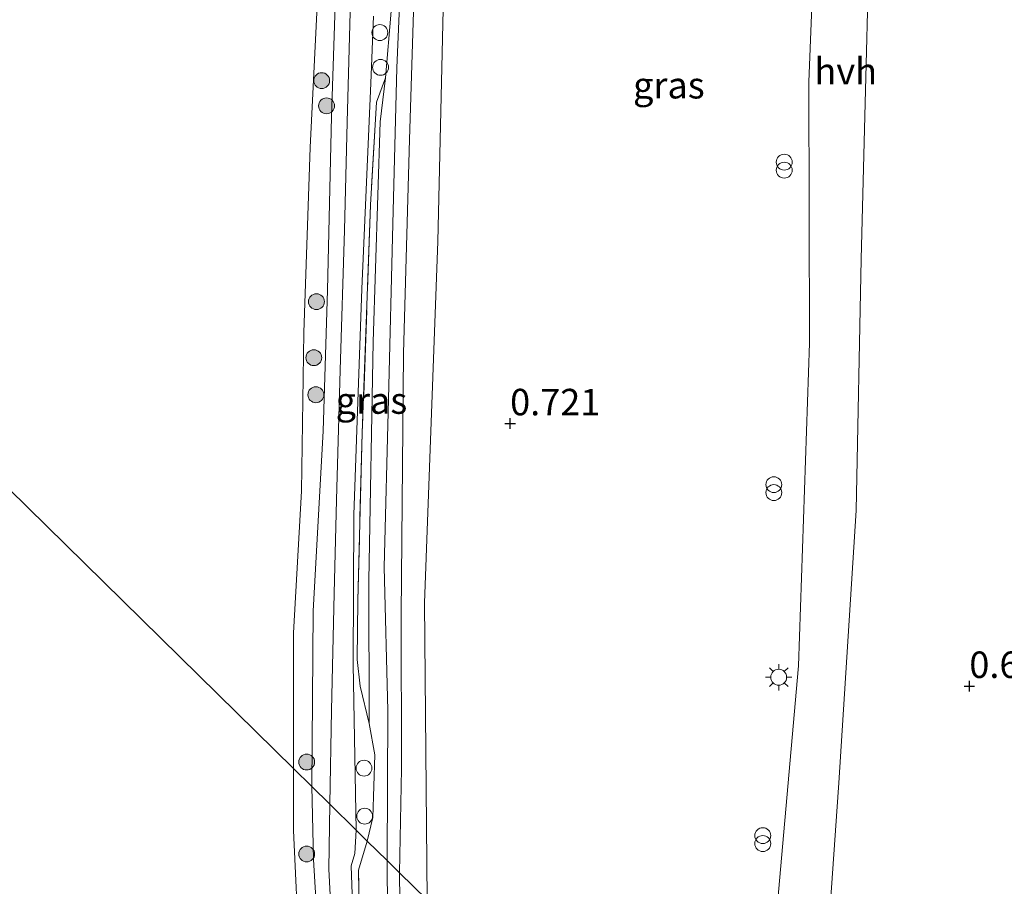
# Model space of a CAD drawing. Units: metres. Extents: x 169998 to 180005, y 482335 to 487502.
# Drawn here: x 170315 to 170408, y 484431 to 484513 of the extents above; entities that cross this region are included whole.
import ezdxf
from ezdxf.enums import TextEntityAlignment as Align

# ---------------------------------------------------------------- set-up
doc = ezdxf.new("R2010")
doc.units = ezdxf.units.M
doc.linetypes.add('IE-TERREINAFSCHEIDING', pattern=[10, 8, -2])
doc.layers.get('0').update_dxf_attribs({"lineweight": 25})
for name, color, linetype, lineweight in [('B-ME-GR-BOOM-S-B1', 93, 'Continuous', 18), ('B-ME-GW-KRUINLIJN-L-B1', 93, 'Continuous', 18), ('B-ME-GW-TEENLIJN-L-B1', 93, 'Continuous', 18), ('B-ME-IE-GRASLAND-GV-B6', 93, 'Continuous', 18), ('B-ME-IE-HULPGEOMETRIE-L-B1', 53, 'Continuous', 18), ('B-ME-IE-INRICHTINGSELEMENT-S-B1', 253, 'Continuous', 18), ('B-ME-IE-MEUBILAIR_WEGMEUBILAIR-LICHTMAST-S-B1', 8, 'Continuous', 18), ('B-ME-IE-TERREINAFSCHEIDING-RASTERHEKWERK-L-B1', 8, 'IE-TERREINAFSCHEIDING', 18), ('B-ME-OB-WATERLIJN-L-B1', 133, 'OB-WATERLIJN', 18), ('B-ME-OG-WATER-GV-B6', 153, 'Continuous', 18), ('B-ME-VH-VERH_SOORT-BITUMEN-GV-B6', 8, 'IE-TERREINAFSCHEIDING-NATUURLIJK-HOUTWAL', 18), ('B-ME-VH-VERH_SOORT-HALF_VERHARDING-GV-B6', 8, 'IE-TERREINAFSCHEIDING-NATUURLIJK-HOUTWAL', 18)]:
    doc.layers.add(name, color=color, linetype=linetype, lineweight=lineweight)
doc.layers.add('B-ME-GW-HOOGTEPUNT-S-B1', color=10, linetype='Continuous')
doc.styles.add('NLCS-ISO', font='NLCS-ISO.TTF')
doc.linetypes.add('IE-TERREINAFSCHEIDING-NATUURLIJK-HOUTWAL', pattern='A,7,-1.5,[67,NLCS.SHX,S=0.75,R=45,X=0,Y=0],-1.5,7,-1.5,[70,NLCS.SHX,S=0.75,R=0,X=0,Y=0],-1.5', length=20)
doc.linetypes.add('OB-WATERLIJN', pattern='A,10,[32,NLCS.SHX,S=2,R=0,X=0,Y=0],-12', length=22)

# ---------------------------------------------------------------- blocks, each defined once
blk = doc.blocks.new('hoogtepunt')
for p, q in [((-0.5, 0), (0.5, 0)), ((0, 0.5), (0, -0.5))]:
    blk.add_line(p, q)
blk = doc.blocks.new('dtb')
blk.add_circle((0, 0), 0.75)
blk = doc.blocks.new('boom')
h = blk.add_hatch(color=256)
edge = h.paths.add_edge_path()
edge.add_arc((0, 0), 0.75, 0, 360)
blk.add_circle((0, 0), 0.75)
blk = doc.blocks.new('prullenbak')
for centre in [(-0.375, 0), (0.375, 0)]:
    blk.add_circle(centre, 0.75)
blk = doc.blocks.new('lantaarnpaal')
for p, q in [((0, 0.75), (0, 1.25)), ((-0.75, 0), (-1.25, 0)), ((-0.884, 0.884), (-0.53, 0.53)), ((0.53, 0.53), (0.884, 0.884)), ((0.75, 0), (1.25, 0)), ((-0.53, -0.53), (-0.884, -0.884)), ((0, -0.75), (0, -1.25)), ((0.53, -0.53), (0.884, -0.884))]:
    blk.add_line(p, q)
blk.add_circle((0, 0), 0.75)

msp = doc.modelspace()

# ---------------------------------------------------------------- linework, layer by layer
at = {"layer": 'B-ME-GW-KRUINLIJN-L-B1'}
for points in [[(170342.653, 484440.899, 0.736), (170342.758, 484457.509, 0.802), (170343.709, 484474.485, 0.755), (170344.111, 484487.794, 0.783), (170344.494, 484504.214, 0.802), (170345.059, 484521.422, 0.802), (170345.709, 484543.054, 0.774), (170346.364, 484563.824, 0.745), (170347.047, 484571.268, 0.831), (170348.799, 484575.759, 0.783), (170351.717, 484579.619, 0.755), (170363.462, 484592.382, 0.764), (170382.554, 484613.756, 0.783), (170389.96, 484622.125, 0.821), (170393.918, 484627.416, 0.84), (170396.763, 484633.919, 0.812), (170398.338, 484639.776, 0.783), (170400.146, 484653.113, 0.821), (170402.853, 484672.377, 0.869)], [(170349.766, 484433.909, 1.306), (170349.84, 484448.094, 1.278), (170349.487, 484461.641, 1.278), (170349.899, 484477.489, 1.316), (170350.286, 484494.054, 1.382), (170350.663, 484508.795, 1.335), (170351.256, 484522.02, 1.354), (170351.433, 484542.376, 1.306), (170351.962, 484555.991, 1.297), (170353.136, 484564.812, 1.297), (170355.546, 484572.576, 1.411), (170357.752, 484576.997, 1.392), (170364.71, 484585.323, 1.306), (170386.67, 484610.122, 1.306), (170390.745, 484614.002, 1.325), (170392.684, 484615.265, 1.306)], [(170418.173, 484601.65, 1.546), (170412.577, 484604.853, 1.555), (170402.719, 484611.084, 1.346), (170400.226, 484612.933, 1.327), (170396.977, 484614.552, 1.318), (170394.557, 484614.742, 1.299), (170391.898, 484613.823, 1.356), (170387.986, 484610.19, 1.384), (170374.437, 484594.075, 1.28), (170364.992, 484583.519, 1.327), (170360.095, 484576.867, 1.394), (170357.117, 484571.334, 1.432), (170355.083, 484565.602, 1.422), (170353.44, 484556.429, 1.337), (170352.677, 484544.186, 1.394), (170352.677, 484528.177, 1.337), (170351.859, 484502.016, 1.356), (170351.291, 484481.842, 1.346), (170351.079, 484457.12, 1.289), (170351.11, 484442.586, 1.232), (170350.935, 484432.76, 1.312)], [(170342.653, 484440.899, 0.736), (170342.795, 484434.014, 0.766), (170343.895, 484415.629, 0.735), (170344.818, 484395.966, 0.693), (170344.948, 484394.41, 0.689), (170346.327, 484377.961, 0.651), (170346.937, 484366.197, 0.619), (170347.02, 484363.766, 0.567), (170347.189, 484358.879, 0.462), (170347.301, 484354.638, 0.535), (170348.909, 484342.768, 0.588), (170349.744, 484331.664, 0.588), (170349.594, 484321.527, 0.598), (170348.623, 484315.941, 0.682), (170347.51, 484311.699, 0.714), (170343.214, 484304.174, 0.703), (170336.544, 484295.109, 0.651), (170324.5, 484277.685, 0.682), (170310.137, 484257.333, 0.672), (170293.302, 484234.332, 0.619), (170280.02, 484217.006, 0.924), (170274.609, 484211.645, 1.039)], [(170349.766, 484433.909, 1.306), (170349.814, 484424.158, 1.396), (170349.886, 484407.047, 1.47), (170350.01, 484403.971, 1.522), (170350.407, 484402.852, 1.606), (170351.529, 484402.861, 1.648), (170354.461, 484404.049, 1.617), (170357.362, 484404.345, 1.617), (170359.304, 484403.588, 1.627), (170360.856, 484401.027, 1.627), (170362.677, 484398.662, 1.585), (170365.047, 484397.676, 1.596), (170366.849, 484397.44, 1.564), (170369.708, 484393.71, 1.48), (170369.62, 484392.606, 1.249)], [(170350.935, 484432.76, 1.312), (170351.06, 484422.277, 1.333), (170351.364, 484411.051, 1.386), (170352.493, 484408.717, 1.333), (170354.489, 484406.882, 1.407), (170359.52, 484405.611, 1.575), (170362.221, 484404.717, 1.585), (170364.703, 484401.587, 1.638), (170367.884, 484398.178, 1.627), (170370.155, 484395.696, 1.554), (170371.083, 484394.595, 1.47), (170372.602, 484394.703, 1.428), (170377.265, 484397.532, 1.47), (170382.631, 484401.614, 1.47)]]:
    msp.add_polyline3d(points, dxfattribs=at)
at = {"layer": 'B-ME-GW-TEENLIJN-L-B1'}
for points in [[(170353.532, 484430.208, 0.741), (170353.295, 484458.26, 0.779), (170354.536, 484492.407, 0.779), (170355.407, 484529.415, 0.751)], [(170348.06, 484446.87, 0.952), (170348.015, 484460.357, 0.81), (170348.445, 484482.908, 0.829), (170349.092, 484503.698, 0.867), (170349.619, 484507.862, 0.867)]]:
    msp.add_polyline3d(points, dxfattribs=at)
at = {"layer": 'B-ME-IE-GRASLAND-GV-B6'}
for points in [[(170344.351, 484439.23, 0.824), (170342.653, 484440.899, 0.736), (170342.758, 484457.509, 0.802), (170343.709, 484474.485, 0.755), (170344.111, 484487.794, 0.783), (170344.494, 484504.214, 0.802), (170345.059, 484521.422, 0.802), (170345.709, 484543.054, 0.774), (170346.364, 484563.824, 0.745), (170347.047, 484571.268, 0.831), (170348.799, 484575.759, 0.783), (170351.717, 484579.619, 0.755), (170363.462, 484592.382, 0.764), (170382.554, 484613.756, 0.783), (170389.96, 484622.125, 0.821), (170393.918, 484627.416, 0.84), (170396.763, 484633.919, 0.812), (170398.338, 484639.776, 0.783), (170400.146, 484653.113, 0.821), (170402.853, 484672.377, 0.869)], [(170402.853, 484672.377, 0.869), (170400.146, 484653.113, 0.821), (170398.338, 484639.776, 0.783), (170396.763, 484633.919, 0.812), (170393.918, 484627.416, 0.84), (170389.96, 484622.125, 0.821), (170382.554, 484613.756, 0.783), (170363.462, 484592.382, 0.764), (170351.717, 484579.619, 0.755), (170348.799, 484575.759, 0.783), (170347.047, 484571.268, 0.831), (170346.364, 484563.824, 0.745), (170345.709, 484543.054, 0.774), (170345.059, 484521.422, 0.802), (170344.494, 484504.214, 0.802), (170344.111, 484487.794, 0.783), (170343.709, 484474.485, 0.755), (170342.758, 484457.509, 0.802), (170342.653, 484440.899, 0.736)], [(170342.653, 484440.899, 0.736), (170340.919, 484442.603, -0.199), (170340.901, 484455.418, -0.199), (170341.659, 484468.824, -0.199), (170341.889, 484483.784, -0.199), (170342.504, 484501.276, -0.199), (170343.455, 484521.041, -0.199), (170343.953, 484538.701, -0.199), (170344.451, 484560.357, -0.199), (170344.95, 484571.699, -0.199), (170345.92, 484574.222, -0.199), (170348.566, 484578.339, -0.199), (170354.77, 484586.084, -0.199), (170370.617, 484603.518, -0.199), (170382.843, 484617.023, -0.199), (170388.984, 484624.47, -0.199), (170393.163, 484630.296, -0.199), (170395.738, 484635.488, -0.199), (170395.932, 484641.795, -0.199), (170397.334, 484651.754, -0.199), (170400.264, 484670.52, -0.199)], [(170411.517, 484426.836, 0.852), (170402.26, 484419.529, 0.928), (170398.146, 484415.734, 0.947), (170393.757, 484409.81, 1.185), (170393.39, 484408.983, 1.177), (170392.881, 484409.462, 1.183), (170392.011, 484412.511, 0.964), (170391.451, 484415.522, 0.936), (170391.169, 484423.251, 0.774), (170392.411, 484441.265, 0.746), (170394.057, 484466.98, 0.774), (170394.539, 484490.738, 0.736), (170395.635, 484533.757, 0.822)], [(170355.407, 484529.415, 0.751), (170354.536, 484492.407, 0.779), (170353.295, 484458.26, 0.779), (170353.532, 484430.208, 0.741), (170350.935, 484432.76, 1.312), (170351.11, 484442.586, 1.232), (170351.079, 484457.12, 1.289), (170351.291, 484481.842, 1.346), (170351.859, 484502.016, 1.356), (170352.677, 484528.177, 1.337)], [(170390.314, 484525.712, 0.862), (170389.58, 484507.462, 0.786), (170389.64, 484482.782, 0.748), (170388.597, 484452.316, 0.767), (170386.633, 484429.865, 0.691), (170386.097, 484413.955, 0.833), (170386.907, 484411.196, 0.862), (170388.35, 484409.118, 0.995), (170390.216, 484407.429, 1.09), (170391.871, 484405.565, 1.147), (170391.453, 484404.48, 1.185), (170388.629, 484401.698, 1.147), (170389.005, 484402.533, 1.121), (170389.088, 484403.412, 1.111), (170388.747, 484404.069, 1.111), (170387.632, 484404.442, 1.159), (170385.217, 484404.295, 1.073), (170381.655, 484402.574, 1.026), (170353.532, 484430.208, 0.741), (170353.295, 484458.26, 0.779), (170354.536, 484492.407, 0.779), (170355.407, 484529.415, 0.751)], [(170352.677, 484528.177, 1.337), (170351.859, 484502.016, 1.356), (170351.291, 484481.842, 1.346), (170351.079, 484457.12, 1.289), (170351.11, 484442.586, 1.232), (170350.935, 484432.76, 1.312), (170349.766, 484433.909, 1.306), (170349.84, 484448.094, 1.278), (170349.487, 484461.641, 1.278), (170349.899, 484477.489, 1.316), (170350.286, 484494.054, 1.382), (170350.663, 484508.795, 1.335), (170351.256, 484522.02, 1.354)], [(170351.256, 484522.02, 1.354), (170350.663, 484508.795, 1.335), (170350.286, 484494.054, 1.382), (170349.899, 484477.489, 1.316), (170349.487, 484461.641, 1.278), (170349.84, 484448.094, 1.278), (170349.766, 484433.909, 1.306)], [(170346.32, 484516.382, 0.815), (170345.995, 484503.675, 0.824), (170345.74, 484493.465, 0.834), (170345.32, 484480.241, 0.834), (170344.967, 484468.002, 0.805), (170344.765, 484459.157, 0.796), (170344.491, 484448.136, 0.853), (170344.351, 484439.23, 0.824)], [(170350.132, 484514.158, 0.895), (170349.619, 484507.862, 0.867), (170348.752, 484505.54, 0.857), (170348.199, 484495.862, 0.867), (170347.413, 484474.313, 0.867), (170346.981, 484458.485, 0.857), (170346.935, 484452.909, 0.905), (170347.217, 484450.39, 0.895), (170348.06, 484446.87, 0.952), (170348.591, 484443.901, 1), (170348.403, 484437.975, 0.962), (170347.884, 484435.758, 0.905), (170346.823, 484436.801, 0.829), (170346.543, 484452.427, 0.877), (170346.601, 484466.58, 0.839), (170347.367, 484487.919, 0.886), (170348.211, 484507.357, 0.877), (170348.466, 484513.689, 0.886)], [(170349.766, 484433.909, 1.306), (170347.884, 484435.758, 0.905), (170348.403, 484437.975, 0.962), (170348.591, 484443.901, 1), (170348.06, 484446.87, 0.952), (170348.015, 484460.357, 0.81), (170348.445, 484482.908, 0.829), (170349.092, 484503.698, 0.867), (170349.619, 484507.862, 0.867), (170350.132, 484514.158, 0.895)], [(170348.06, 484446.87, 0.952), (170347.217, 484450.39, 0.895), (170346.935, 484452.909, 0.905), (170346.981, 484458.485, 0.857), (170347.413, 484474.313, 0.867), (170348.199, 484495.862, 0.867), (170348.752, 484505.54, 0.857), (170349.619, 484507.862, 0.867), (170349.092, 484503.698, 0.867), (170348.445, 484482.908, 0.829), (170348.015, 484460.357, 0.81), (170348.06, 484446.87, 0.952)], [(170342.653, 484440.899, 0.736), (170342.795, 484434.014, 0.766), (170343.895, 484415.629, 0.735), (170344.818, 484395.966, 0.693), (170344.948, 484394.41, 0.689), (170343.026, 484394.247, -0.199), (170341.994, 484413.838, -0.199), (170340.911, 484436.765, -0.199), (170340.919, 484442.603, -0.199), (170342.653, 484440.899, 0.736)], [(170348.909, 484342.768, 0.588), (170347.301, 484354.638, 0.535), (170347.189, 484358.879, 0.462), (170347.02, 484363.766, 0.567), (170346.937, 484366.197, 0.619), (170346.327, 484377.961, 0.651), (170344.948, 484394.41, 0.689), (170344.818, 484395.966, 0.693), (170343.895, 484415.629, 0.735), (170342.795, 484434.014, 0.766), (170342.653, 484440.899, 0.736), (170344.351, 484439.23, 0.824)], [(170344.351, 484439.23, 0.824), (170344.267, 484433.103, 0.819), (170345.1, 484416.752, 0.83), (170345.963, 484400.665, 0.798), (170347.263, 484391.085, 0.756), (170348.919, 484383.856, 0.777), (170349.26, 484382.636, 0.765), (170350.648, 484377.663, 0.714), (170351.186, 484374.4, 0.725), (170351.083, 484373.101, 0.725), (170350.205, 484370.154, 0.725), (170349.718, 484367.637, 0.704), (170349.612, 484364.745, 0.693), (170350.185, 484353.664, 0.704), (170350.659, 484339.002, 0.704)], [(170346.882, 484418.313, 0.85), (170346.369, 484433.412, 0.808), (170346.696, 484434.574, 0.829), (170346.823, 484436.801, 0.829), (170347.884, 484435.758, 0.905)], [(170347.304, 484421.011, 0.882), (170347.044, 484433.009, 0.882), (170347.884, 484435.758, 0.905), (170349.766, 484433.909, 1.306)], [(170347.884, 484435.758, 0.905), (170347.044, 484433.009, 0.882), (170347.304, 484421.011, 0.882)], [(170349.814, 484424.158, 1.396), (170349.766, 484433.909, 1.306), (170350.935, 484432.76, 1.312)], [(170349.766, 484433.909, 1.306), (170349.814, 484424.158, 1.396)], [(170350.935, 484432.76, 1.312), (170351.06, 484422.277, 1.333)], [(170351.06, 484422.277, 1.333), (170350.935, 484432.76, 1.312), (170353.532, 484430.208, 0.741)]]:
    msp.add_polyline3d(points, dxfattribs=at)
at = {"layer": 'B-ME-IE-HULPGEOMETRIE-L-B1'}
msp.add_polyline3d([(170109.599, 484669.906, -0.199), (170340.919, 484442.603, -0.199), (170342.653, 484440.899, 0.736), (170344.351, 484439.23, 0.824), (170346.823, 484436.801, 0.829), (170347.884, 484435.758, 0.905), (170349.766, 484433.909, 1.306), (170350.935, 484432.76, 1.312), (170353.532, 484430.208, 0.741), (170381.655, 484402.574, 1.026), (170382.631, 484401.614, 1.47), (170383.833, 484400.433, 1.515), (170385.102, 484399.187, 1.156), (170385.55, 484398.746, 1.083), (170387.548, 484396.784, 1.148), (170388.716, 484395.635, 1.19), (170390.108, 484394.267, 1.18), (170391.321, 484393.076, 1.218), (170407.278, 484377.396, 1.457), (170415.294, 484369.519, 2.013), (170422.904, 484362.041, 2.875), (170429.178, 484355.876, 2.835)], dxfattribs=at)
at = {"layer": 'B-ME-IE-TERREINAFSCHEIDING-RASTERHEKWERK-L-B1'}
for points in [[(170349.619, 484507.862, 0.867), (170350.132, 484514.158, 0.895), (170349.155, 484516.387, 0.857)], [(170349.619, 484507.862, 0.867), (170348.752, 484505.54, 0.857), (170348.199, 484495.862, 0.867), (170347.413, 484474.313, 0.867), (170346.981, 484458.485, 0.857), (170346.935, 484452.909, 0.905), (170347.217, 484450.39, 0.895), (170348.06, 484446.87, 0.952)], [(170347.884, 484435.758, 0.905), (170348.403, 484437.975, 0.962), (170348.591, 484443.901, 1), (170348.06, 484446.87, 0.952)], [(170385.102, 484399.187, 1.156), (170372.408, 484390.164, 1.06), (170364.52, 484384.713, 1.008), (170360.301, 484382.412, 1.018), (170359.332, 484382.481, 0.987), (170351.621, 484385.53, 0.829), (170351.014, 484386.318, 0.787), (170349.613, 484393.835, 0.871), (170348.335, 484402.651, 0.861), (170347.304, 484421.011, 0.882), (170347.044, 484433.009, 0.882), (170347.884, 484435.758, 0.905)]]:
    msp.add_polyline3d(points, dxfattribs=at)
at = {"layer": 'B-ME-OB-WATERLIJN-L-B1'}
for points in [[(170340.919, 484442.603, -0.199), (170340.901, 484455.418, -0.199), (170341.659, 484468.824, -0.199), (170341.889, 484483.784, -0.199), (170342.504, 484501.276, -0.199), (170343.455, 484521.041, -0.199), (170343.953, 484538.701, -0.199), (170344.451, 484560.357, -0.199), (170344.95, 484571.699, -0.199), (170345.92, 484574.222, -0.199), (170348.566, 484578.339, -0.199), (170354.77, 484586.084, -0.199), (170370.617, 484603.518, -0.199), (170382.843, 484617.023, -0.199), (170388.984, 484624.47, -0.199), (170393.163, 484630.296, -0.199), (170395.738, 484635.488, -0.199), (170395.932, 484641.795, -0.199), (170397.334, 484651.754, -0.199), (170400.264, 484670.52, -0.199)], [(170318.597, 484346.753, -0.199), (170322.953, 484353.131, -0.199), (170327.085, 484356.614, -0.199), (170334.184, 484358.164, -0.199), (170344.49, 484358.696, -0.199), (170346.079, 484359.812, -0.199), (170346.661, 484362.574, -0.199), (170344.379, 484368.206, -0.199), (170343.747, 484380.578, -0.199), (170343.026, 484394.247, -0.199), (170341.994, 484413.838, -0.199), (170340.911, 484436.765, -0.199), (170340.919, 484442.603, -0.199)]]:
    msp.add_polyline3d(points, dxfattribs=at)
at = {"layer": 'B-ME-OG-WATER-GV-B6'}
for points in [[(170400.264, 484670.52, -0.199), (170397.334, 484651.754, -0.199), (170395.932, 484641.795, -0.199), (170395.738, 484635.488, -0.199), (170393.163, 484630.296, -0.199), (170388.984, 484624.47, -0.199), (170382.843, 484617.023, -0.199), (170370.617, 484603.518, -0.199), (170354.77, 484586.084, -0.199), (170348.566, 484578.339, -0.199), (170345.92, 484574.222, -0.199), (170344.95, 484571.699, -0.199), (170344.451, 484560.357, -0.199), (170343.953, 484538.701, -0.199), (170343.455, 484521.041, -0.199), (170342.504, 484501.276, -0.199), (170341.889, 484483.784, -0.199), (170341.659, 484468.824, -0.199), (170340.901, 484455.418, -0.199), (170340.919, 484442.603, -0.199), (170109.599, 484669.906, -0.199)], [(170109.599, 484669.906, -0.199), (170340.919, 484442.603, -0.199), (170340.911, 484436.765, -0.199), (170341.994, 484413.838, -0.199), (170343.026, 484394.247, -0.199), (170343.747, 484380.578, -0.199), (170344.379, 484368.206, -0.199), (170346.661, 484362.574, -0.199), (170346.079, 484359.812, -0.199), (170344.49, 484358.696, -0.199), (170334.184, 484358.164, -0.199), (170327.085, 484356.614, -0.199), (170322.953, 484353.131, -0.199), (170318.597, 484346.753, -0.199)]]:
    msp.add_polyline3d(points, dxfattribs=at)
at = {"layer": 'B-ME-VH-VERH_SOORT-BITUMEN-GV-B6'}
for points in [[(170348.466, 484513.689, 0.886), (170348.211, 484507.357, 0.877), (170347.367, 484487.919, 0.886), (170346.601, 484466.58, 0.839), (170346.543, 484452.427, 0.877), (170346.823, 484436.801, 0.829), (170344.351, 484439.23, 0.824), (170344.491, 484448.136, 0.853), (170344.765, 484459.157, 0.796), (170344.967, 484468.002, 0.805), (170345.32, 484480.241, 0.834), (170345.74, 484493.465, 0.834), (170345.995, 484503.675, 0.824), (170346.32, 484516.382, 0.815)], [(170350.659, 484339.002, 0.704), (170350.185, 484353.664, 0.704), (170349.612, 484364.745, 0.693), (170349.718, 484367.637, 0.704), (170350.205, 484370.154, 0.725), (170351.083, 484373.101, 0.725), (170351.186, 484374.4, 0.725), (170350.648, 484377.663, 0.714), (170349.26, 484382.636, 0.765), (170348.919, 484383.856, 0.777), (170347.263, 484391.085, 0.756), (170345.963, 484400.665, 0.798), (170345.1, 484416.752, 0.83), (170344.267, 484433.103, 0.819), (170344.351, 484439.23, 0.824), (170346.823, 484436.801, 0.829)], [(170346.823, 484436.801, 0.829), (170346.696, 484434.574, 0.829), (170346.369, 484433.412, 0.808), (170346.882, 484418.313, 0.85)]]:
    msp.add_polyline3d(points, dxfattribs=at)
at = {"layer": 'B-ME-VH-VERH_SOORT-HALF_VERHARDING-GV-B6'}
msp.add_polyline3d([(170395.635, 484533.757, 0.822), (170394.539, 484490.738, 0.736), (170394.057, 484466.98, 0.774), (170392.411, 484441.265, 0.746), (170391.169, 484423.251, 0.774), (170391.451, 484415.522, 0.936), (170392.011, 484412.511, 0.964), (170392.881, 484409.462, 1.183), (170393.39, 484408.983, 1.177), (170391.871, 484405.565, 1.147), (170390.216, 484407.429, 1.09), (170388.35, 484409.118, 0.995), (170386.907, 484411.196, 0.862), (170386.097, 484413.955, 0.833), (170386.633, 484429.865, 0.691), (170388.597, 484452.316, 0.767), (170389.64, 484482.782, 0.748), (170389.58, 484507.462, 0.786), (170390.314, 484525.712, 0.862)], dxfattribs=at)

# ---------------------------------------------------------------- block references
at = {"layer": 'B-ME-GR-BOOM-S-B1', "rotation": 90}
for p in [(170343.58, 484507.586, 0.684), (170344.038, 484505.206, 0.684), (170343.081, 484486.709, 0.627), (170342.84, 484481.416, 0.665), (170343.031, 484477.917, 0.703), (170342.161, 484443.221, 0.477), (170342.163, 484434.537, 0.49)]:
    msp.add_blockref('boom', p, dxfattribs=at)
at = {"layer": 'B-ME-GW-HOOGTEPUNT-S-B1', "rotation": 90}
for p in [(170361.375, 484475.192, 0.721), (170361.375, 484475.192, 0.721), (170404.742, 484450.383, 0.674), (170404.742, 484450.383, 0.674)]:
    msp.add_blockref('hoogtepunt', p, dxfattribs=at)
at = {"layer": 'B-ME-IE-INRICHTINGSELEMENT-S-B1', "rotation": 90}
for name, p in [('dtb', (170349.065, 484512.126, 0.865)), ('dtb', (170349.138, 484508.841, 0.817)), ('prullenbak', (170387.262, 484499.507, 0.678)), ('prullenbak', (170386.276, 484469.049, 0.705)), ('dtb', (170347.574, 484442.644, 0.912)), ('dtb', (170347.638, 484438.112, 0.855)), ('prullenbak', (170385.233, 484435.897, 0.646))]:
    msp.add_blockref(name, p, dxfattribs=at)
at = {"layer": 'B-ME-IE-MEUBILAIR_WEGMEUBILAIR-LICHTMAST-S-B1', "rotation": 90}
msp.add_blockref('lantaarnpaal', (170386.738, 484451.232, 0.734), dxfattribs=at)

# ---------------------------------------------------------------- texts
at = {"layer": 'B-ME-GW-HOOGTEPUNT-S-B1', "ltscale": 0.2, "style": 'NLCS-ISO'}
for s, p in [('0.721', (170361.375, 484475.192, 0.721)), ('0.721', (170361.375, 484475.192, 0.721)), ('0.674', (170404.742, 484450.383, 0.674)), ('0.674', (170404.742, 484450.383, 0.674))]:
    msp.add_text(s, height=2.5, dxfattribs=at).set_placement(p, align=Align.BOTTOM_LEFT)
at = {"layer": 'B-ME-IE-GRASLAND-GV-B6', "ltscale": 0.2, "style": 'NLCS-ISO'}
for p in [(170376.3655, 484507.1515), (170348.277, 484477.366)]:
    msp.add_text('gras', height=2.5, dxfattribs=at).set_placement(p, align=Align.MIDDLE_CENTER)
at = {"layer": 'B-ME-VH-VERH_SOORT-HALF_VERHARDING-GV-B6', "ltscale": 0.2, "style": 'NLCS-ISO'}
msp.add_text('hvh', height=2.5, dxfattribs=at).set_placement((170393.0708, 484508.4842), align=Align.MIDDLE_CENTER)

doc.saveas('drawing.dxf')
